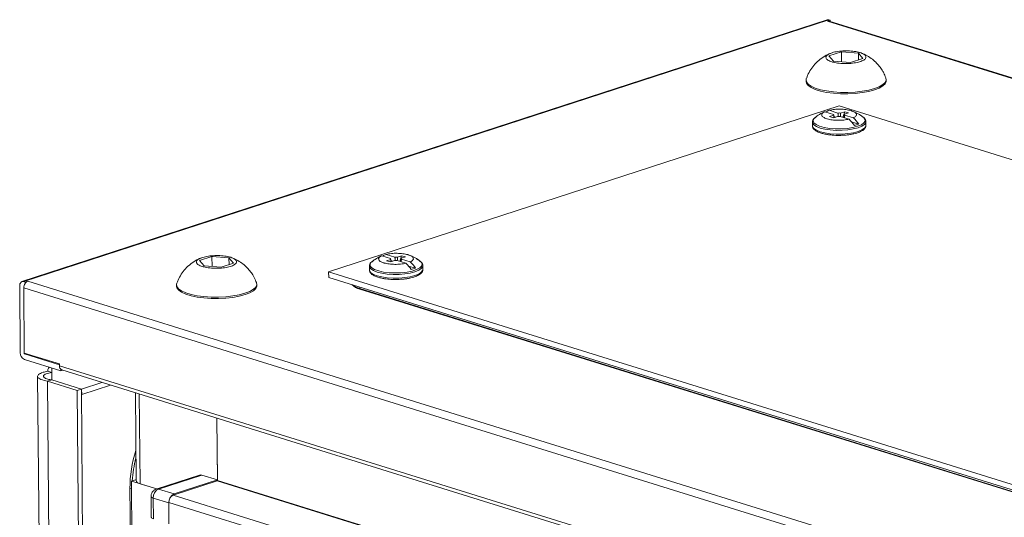
# Model space of a CAD drawing. Units: millimetres. Extents: x -46 to 11536, y -9 to 11617.
# Drawn here: x 9029 to 9287, y 4178 to 4308 of the extents above; entities that cross this region are included whole.
import ezdxf

# ---------------------------------------------------------------- set-up
doc = ezdxf.new("R2010")
doc.units = ezdxf.units.MM

msp = doc.modelspace()

# ---------------------------------------------------------------- linework, layer by layer
at = {"color": 7, "linetype": 'Continuous', "lineweight": 15}
for p, q in [((9240.226, 4308.208), (9029.349, 4239.572)), ((9029.805, 4239.568), (9240.681, 4308.203)), ((9241.027, 4308.095), (9240.312, 4307.863)), ((9240.312, 4307.863), (9519.391, 4221.008)), ((9241.027, 4308.095), (9240.681, 4308.203)), ((9519.633, 4221.087), (9240.773, 4307.873)), ((9241.03, 4307.793), (9241.027, 4308.095)), ((9240.717, 4298.748), (9243.985, 4299.812)), ((9243.985, 4299.812), (9248.446, 4299.465)), ((9243.985, 4299.812), (9244.008, 4297.173)), ((9248.446, 4299.465), (9249.637, 4298.053)), ((9248.446, 4299.465), (9248.461, 4297.67)), ((9241.909, 4297.337), (9240.717, 4298.748)), ((9246.369, 4296.989), (9241.909, 4297.337)), ((9249.637, 4298.053), (9246.369, 4296.989)), ((9234.728, 4292.415), (9234.731, 4292.055)), ((9255.73, 4292.233), (9255.727, 4292.594)), ((9243.415, 4285.633), (9109.672, 4242.103)), ((9239.636, 4284.126), (9241.957, 4283.404)), ((9243.089, 4283.773), (9240.768, 4284.495)), ((9440.537, 4224.286), (9243.415, 4285.633)), ((9244.854, 4284.125), (9243.763, 4283.77)), ((9244.376, 4282.651), (9244.854, 4284.125)), ((9244.854, 4284.125), (9245.857, 4283.813)), ((9236.389, 4281.395), (9236.398, 4280.42)), ((9237.002, 4282.534), (9237.087, 4282.602)), ((9241.981, 4283.19), (9240.889, 4282.835)), ((9241.892, 4282.522), (9240.889, 4282.835)), ((9241.892, 4282.522), (9242.984, 4282.878)), ((9241.957, 4283.404), (9241.967, 4283.249)), ((9242.511, 4282.723), (9242.002, 4282.882)), ((9242.021, 4282.616), (9242.365, 4282.728)), ((9242.365, 4282.728), (9242.447, 4282.703)), ((9242.365, 4282.728), (9242.381, 4282.681)), ((9243.658, 4282.875), (9245.979, 4282.152)), ((9244.766, 4283.458), (9245.857, 4283.813)), ((9244.79, 4283.243), (9247.111, 4282.521)), ((9248.507, 4280.857), (9246.644, 4281.437)), ((9250.389, 4281.514), (9250.388, 4281.463)), ((9250.397, 4280.539), (9250.389, 4281.514)), ((9247.375, 4280.489), (9248.507, 4280.857)), ((9250.397, 4280.539), (9250.396, 4280.488)), ((9075.837, 4245.084), (9079.105, 4246.148)), ((9079.105, 4246.148), (9083.566, 4245.8)), ((9079.105, 4246.148), (9079.128, 4243.509)), ((9083.566, 4245.8), (9084.758, 4244.389)), ((9083.566, 4245.8), (9083.581, 4244.006)), ((9125.904, 4245.632), (9123.583, 4246.354)), ((9127.036, 4246), (9124.715, 4246.723)), ((9125.928, 4245.417), (9124.836, 4245.062)), ((9125.904, 4245.632), (9125.915, 4245.477)), ((9128.801, 4246.353), (9127.71, 4245.997)), ((9128.323, 4244.879), (9128.801, 4246.353)), ((9128.713, 4245.685), (9129.805, 4246.04)), ((9131.058, 4244.748), (9128.737, 4245.471)), ((9128.801, 4246.353), (9129.805, 4246.04)), ((9077.029, 4243.673), (9075.837, 4245.084)), ((9081.489, 4243.325), (9077.029, 4243.673)), ((9084.758, 4244.389), (9081.489, 4243.325)), ((9120.337, 4243.623), (9120.338, 4243.673)), ((9120.337, 4243.623), (9120.345, 4242.648)), ((9120.955, 4244.767), (9121.199, 4244.945)), ((9125.84, 4244.75), (9124.836, 4245.062)), ((9125.84, 4244.75), (9126.931, 4245.105)), ((9125.95, 4245.109), (9126.458, 4244.951)), ((9125.968, 4244.844), (9126.312, 4244.956)), ((9126.312, 4244.956), (9126.394, 4244.93)), ((9126.312, 4244.956), (9126.328, 4244.909)), ((9127.605, 4245.102), (9129.926, 4244.38)), ((9130.592, 4243.665), (9132.454, 4243.085)), ((9131.322, 4242.716), (9132.454, 4243.085)), ((9134.344, 4242.767), (9134.336, 4243.741)), ((9109.684, 4240.681), (9109.672, 4242.103)), ((9109.672, 4242.103), (9306.793, 4180.755)), ((9109.684, 4240.681), (9306.805, 4179.333)), ((9028.899, 4220.95), (9028.75, 4238.468)), ((9029.805, 4239.568), (9030.151, 4239.46)), ((9029.809, 4237.913), (9308.888, 4151.059)), ((9029.809, 4237.913), (9029.954, 4220.86)), ((9029.81, 4238.139), (9029.811, 4238.011)), ((9029.821, 4238.145), (9029.817, 4238.146)), ((9030.866, 4239.693), (9030.151, 4239.46)), ((9030.151, 4239.46), (9030.154, 4239.093)), ((9309.944, 4152.838), (9030.866, 4239.693)), ((9069.848, 4238.751), (9069.851, 4238.391)), ((9090.85, 4238.569), (9090.847, 4238.929)), ((9301.519, 4180.588), (9117.822, 4237.758)), ((9117.822, 4237.758), (9117.823, 4237.631)), ((9117.823, 4237.631), (9301.521, 4180.461)), ((9029.954, 4220.86), (9039.146, 4217.999)), ((9029.956, 4220.859), (9029.958, 4220.621)), ((9029.966, 4220.609), (9039.148, 4217.751)), ((9039.509, 4216.221), (9029.978, 4219.187)), ((9037.132, 4213.866), (9037.136, 4216.959)), ((9039.15, 4217.535), (9039.146, 4217.999)), ((9299.845, 4136.402), (9039.15, 4217.535)), ((9033.446, 4214.76), (9047.557, 2552.538)), ((9036.093, 4216.096), (9037.135, 4215.772)), ((9039.509, 4216.221), (9039.506, 4216.592)), ((9039.982, 4216.375), (9039.509, 4216.221)), ((9039.77, 4216.441), (9300.215, 4135.385)), ((9037.132, 4213.821), (9036.071, 4213.476)), ((9036.071, 4213.476), (9043.843, 4211.057)), ((9050.194, 2549.829), (9036.071, 4213.476)), ((9037.133, 4213.821), (9037.132, 4213.866)), ((9044.975, 4211.425), (9037.132, 4213.866)), ((9044.904, 4211.402), (9037.132, 4213.821)), ((9050.308, 4213.161), (9044.975, 4211.425)), ((9052.547, 4212.464), (9044.987, 4210.003)), ((9043.843, 4211.057), (9044.904, 4211.402)), ((9043.843, 4211.057), (9057.965, 2547.41)), ((9044.904, 4211.402), (9059.027, 2547.755)), ((9044.916, 4210.026), (9044.987, 4210.003)), ((9044.987, 4210.003), (9044.975, 4211.425)), ((9059.057, 4210.438), (9059.252, 4187.365)), ((9080.389, 4203.799), (9080.527, 4187.471)), ((9080.526, 4187.613), (9080.389, 4203.799)), ((9075.861, 4188.884), (9064.538, 4185.199)), ((9065.141, 4185.193), (9076.463, 4188.878)), ((9080.526, 4187.613), (9076.463, 4188.878)), ((9059.096, 4187.632), (9058.034, 4187.286)), ((9064.638, 4185.231), (9058.034, 4187.286)), ((9058.034, 4187.286), (9071.714, 2575.776)), ((9059.096, 4187.632), (9059.251, 4187.583)), ((9059.103, 4187.634), (9059.25, 4187.682)), ((9059.103, 4187.634), (9059.251, 4187.588)), ((9059.103, 4187.629), (9059.103, 4187.634)), ((9060.276, 4186.589), (9064.638, 4185.231)), ((9080.457, 4187.353), (9068.923, 4183.599)), ((9069.204, 4183.928), (9080.526, 4187.613)), ((9057.634, 4185.37), (9058.267, 4110.861)), ((9063.157, 4183.28), (9063.204, 4177.829)), ((9069.204, 4183.928), (9065.141, 4185.193)), ((9063.742, 4182.836), (9067.805, 4181.572)), ((9063.788, 4177.385), (9063.742, 4182.836)), ((9067.803, 4181.714), (9269.871, 4118.827)), ((9067.803, 4181.714), (9067.838, 4177.638)), ((9067.851, 4176.121), (9067.805, 4181.572))]:
    msp.add_line(p, q, dxfattribs=at)
at = {"color": 8, "linetype": 'Continuous', "lineweight": 15}
for p, q in [((9029.82, 4238.142), (9029.81, 4238.139)), ((9117.844, 4238.141), (9117.822, 4237.758)), ((9029.958, 4220.621), (9030.332, 4220.742)), ((9030.354, 4220.735), (9029.966, 4220.609)), ((9060.276, 4186.589), (9060.076, 4210.121)), ((9080.457, 4187.353), (9282.151, 4124.583)), ((9080.527, 4187.471), (9282.37, 4124.654)), ((9058.052, 4185.24), (9057.634, 4185.37)), ((9270.793, 4120.773), (9068.923, 4183.599))]:
    msp.add_line(p, q, dxfattribs=at)
at = {"color": 7, "linetype": 'Continuous', "lineweight": 15, "flags": 128}
for points in [[(9234.731, 4292.055), (9234.83, 4291.606), (9235.272, 4291.009), (9236.054, 4290.45), (9237.147, 4289.949), (9238.516, 4289.523), (9240.114, 4289.186), (9241.886, 4288.95), (9243.772, 4288.823), (9245.707, 4288.809), (9247.626, 4288.908), (9249.464, 4289.118), (9251.157, 4289.43), (9252.649, 4289.836)], [(9234.794, 4292.8), (9234.739, 4292.582), (9234.827, 4291.966), (9235.269, 4291.369), (9236.05, 4290.81), (9237.144, 4290.31), (9238.513, 4289.883), (9240.111, 4289.547), (9241.883, 4289.311), (9243.768, 4289.183), (9245.704, 4289.169), (9247.623, 4289.268), (9249.461, 4289.478), (9251.154, 4289.791), (9252.646, 4290.196)], [(9252.646, 4290.196), (9253.885, 4290.679), (9254.829, 4291.225), (9255.446, 4291.815), (9255.715, 4292.428), (9255.654, 4292.978)], [(9252.649, 4289.836), (9253.888, 4290.319), (9254.832, 4290.865), (9255.449, 4291.454), (9255.718, 4292.067), (9255.73, 4292.233)], [(9239.636, 4284.126), (9239.452, 4284.054), (9239.343, 4284.007)], [(9123.583, 4246.354), (9123.4, 4246.282), (9123.29, 4246.235)], [(9134.344, 4242.767), (9134.3, 4242.509), (9133.95, 4242.02), (9133.269, 4241.566), (9132.29, 4241.168), (9131.064, 4240.848), (9129.651, 4240.621), (9128.123, 4240.499), (9126.556, 4240.487), (9125.028, 4240.587), (9123.616, 4240.793), (9122.391, 4241.095), (9121.415, 4241.478), (9120.736, 4241.923), (9120.388, 4242.407), (9120.345, 4242.648)], [(9028.75, 4238.468), (9028.768, 4238.741), (9028.826, 4238.991), (9028.923, 4239.208), (9029.054, 4239.383), (9029.214, 4239.511), (9029.397, 4239.586), (9029.597, 4239.605), (9029.805, 4239.568)], [(9069.851, 4238.391), (9069.95, 4237.941), (9070.392, 4237.344), (9071.174, 4236.786), (9072.267, 4236.285), (9073.636, 4235.859), (9075.234, 4235.522), (9077.006, 4235.286), (9078.892, 4235.159), (9080.827, 4235.144), (9082.746, 4235.244), (9084.584, 4235.453), (9086.277, 4235.766), (9087.769, 4236.171), (9089.008, 4236.655), (9089.952, 4237.201), (9090.569, 4237.79), (9090.839, 4238.403), (9090.85, 4238.569)], [(9069.913, 4239.133), (9069.859, 4238.917), (9069.947, 4238.302), (9070.389, 4237.704), (9071.171, 4237.146), (9072.264, 4236.645), (9073.633, 4236.219), (9075.231, 4235.882), (9077.003, 4235.646), (9078.889, 4235.519), (9080.824, 4235.505), (9082.743, 4235.604), (9084.581, 4235.814), (9086.274, 4236.126), (9087.766, 4236.531), (9089.005, 4237.015), (9089.949, 4237.561), (9090.566, 4238.15), (9090.835, 4238.763), (9090.776, 4239.309)], [(9059.252, 4187.365), (9059.319, 4187.152), (9059.518, 4186.944), (9059.841, 4186.754), (9060.276, 4186.589)], [(9063.204, 4177.829), (9063.242, 4177.707), (9063.355, 4177.589), (9063.54, 4177.48), (9063.788, 4177.385)]]:
    msp.add_lwpolyline(points, dxfattribs=at)
at = {"color": 8, "linetype": 'Continuous', "lineweight": 15, "flags": 128}
for points in [[(9248.335, 4279.915), (9247.109, 4279.595), (9245.696, 4279.368), (9244.167, 4279.246), (9242.6, 4279.234), (9241.072, 4279.334), (9239.66, 4279.54), (9238.436, 4279.842), (9237.459, 4280.225), (9236.78, 4280.67), (9236.433, 4281.154), (9236.39, 4281.419)], [(9248.22, 4280.296), (9246.974, 4279.973), (9245.533, 4279.748), (9243.977, 4279.635), (9242.389, 4279.638), (9240.855, 4279.757), (9239.458, 4279.987), (9238.272, 4280.314), (9237.361, 4280.722), (9236.776, 4281.188), (9236.547, 4281.686), (9236.687, 4282.191), (9237.002, 4282.534)], [(9249.754, 4282.645), (9250.157, 4282.166), (9250.202, 4281.661), (9249.879, 4281.163), (9249.207, 4280.7), (9248.22, 4280.296)], [(9250.388, 4281.463), (9250.344, 4281.256), (9249.994, 4280.767), (9249.313, 4280.313), (9248.335, 4279.915)], [(9248.343, 4278.941), (9247.117, 4278.62), (9245.704, 4278.394), (9244.176, 4278.271), (9242.608, 4278.26), (9241.08, 4278.359), (9239.669, 4278.565), (9238.444, 4278.868), (9237.468, 4279.251), (9236.789, 4279.695), (9236.441, 4280.179), (9236.398, 4280.42)], [(9250.396, 4280.488), (9250.353, 4280.282), (9250.003, 4279.793), (9249.321, 4279.338), (9248.343, 4278.941)], [(9134.336, 4243.718), (9134.292, 4243.484), (9133.942, 4242.995), (9133.26, 4242.54), (9132.282, 4242.143), (9131.056, 4241.823), (9129.643, 4241.596), (9128.115, 4241.473), (9126.547, 4241.462), (9125.019, 4241.562), (9123.608, 4241.768), (9122.383, 4242.07), (9121.407, 4242.453), (9120.728, 4242.897), (9120.38, 4243.381), (9120.337, 4243.623)], [(9133.711, 4244.866), (9133.944, 4244.64), (9134.173, 4244.142), (9134.033, 4243.637), (9133.532, 4243.153), (9132.697, 4242.716), (9131.573, 4242.35), (9130.22, 4242.075), (9128.712, 4241.905), (9127.129, 4241.849), (9125.558, 4241.911), (9124.082, 4242.087), (9122.781, 4242.367), (9121.726, 4242.737), (9120.973, 4243.177), (9120.563, 4243.662), (9120.518, 4244.167), (9120.841, 4244.665), (9120.955, 4244.767)], [(9063.742, 4182.836), (9063.494, 4182.931), (9063.309, 4183.039), (9063.195, 4183.158), (9063.157, 4183.28)]]:
    msp.add_lwpolyline(points, dxfattribs=at)
at = {"color": 7, "linetype": 'Continuous', "lineweight": 15}
for centre, radius, start, end in [((9240.447, 4307.508), 0.733, 71.35544, 107.52175), ((9240.559, 4307.147), 0.757, 73.55747, 109.02549), ((9242.342, 4280.228), 4.548, 110.2455, 122.7967), ((9242.097, 4283.311), 0.169, 146.63316, 226.19365), ((9243.34, 4287.329), 4.466, 265.42885, 274.08372), ((9243.407, 4279.318), 4.466, 85.42885, 94.08372), ((9244.649, 4283.336), 0.169, 326.63316, 46.19365), ((9237.742, 4273.824), 11.714, 34.68257, 45.32005), ((9238.875, 4274.192), 11.714, 34.68257, 45.32005), ((9126.289, 4242.455), 4.548, 110.2455, 122.7967), ((9126.045, 4245.539), 0.169, 146.63316, 226.19365), ((9127.354, 4241.546), 4.466, 85.42885, 94.08372), ((9128.597, 4245.563), 0.169, 326.63316, 46.19365), ((9127.287, 4249.557), 4.466, 265.42885, 274.08372), ((9121.69, 4236.051), 11.714, 34.68257, 45.32005), ((9122.822, 4236.42), 11.714, 34.68257, 45.32005), ((9031.991, 4237.916), 2.182, 147.34959, 180.05434), ((9029.816, 4238.14), 0.00602, 79.29978, 193.07605), ((9031.371, 4238.371), 1.415, 110.93496, 149.33424), ((9118.657, 4241.429), 3.888, 223.09938, 257.61094), ((9030.772, 4220.885), 1.875, 177.99671, 244.92675), ((9029.971, 4220.62), 0.0124, 177.99671, 244.92675), ((9040.216, 4217.416), 1.073, 173.64945, 245.41903), ((9089.674, 4185.455), 32.04, 162.09967, 180.15303), ((9076.153, 4187.958), 0.971, 71.35544, 107.52175), ((9080.404, 4187.465), 0.124, 295.68102, 2.91984), ((9066.214, 4182.962), 2.475, 115.68102, 182.91984), ((9070.276, 4181.698), 2.475, 115.68102, 182.91984), ((9069.781, 4181.815), 1.98, 115.68102, 182.91984)]:
    msp.add_arc(centre, radius, start, end, dxfattribs=at)
at = {"color": 8, "linetype": 'Continuous', "lineweight": 15}
for centre, radius, start, end in [((9118.811, 4241.923), 4.282, 228.29349, 256.64467), ((9090.189, 4185.25), 32.035, 165.30936, 176.24545), ((9064.831, 4184.273), 0.971, 71.35342, 107.60522)]:
    msp.add_arc(centre, radius, start, end, dxfattribs=at)
at = {"color": 7, "linetype": 'Continuous', "lineweight": 15}
for points, knots in [([(9241.155, 4299.406), (9240.776, 4299.256), (9239.808, 4298.872), (9238.405, 4297.919), (9237.026, 4296.653), (9235.927, 4295.199), (9235.198, 4293.927), (9234.93, 4293.104), (9234.844, 4292.839)], [0, 0, 0, 0, 0.1297844, 0.3314621, 0.5364651, 0.7242152, 0.9112496, 1, 1, 1, 1]), ([(9241.462, 4297.192), (9241.086, 4297.335), (9240.334, 4297.621), (9239.864, 4298.175), (9239.963, 4298.745), (9240.658, 4299.278), (9241.861, 4299.712), (9243.437, 4299.998), (9245.21, 4300.104), (9246.979, 4300.019), (9248.189, 4299.811), (9249.199, 4299.529), (9250.002, 4299.174), (9250.495, 4298.628), (9250.39, 4298.056), (9249.696, 4297.524), (9248.494, 4297.09), (9246.917, 4296.803), (9245.143, 4296.697), (9243.378, 4296.784), (9242.159, 4296.989), (9241.596, 4297.153), (9241.462, 4297.192)], [0, 0, 0, 0, 0.0536862, 0.1073725, 0.1610587, 0.2147449, 0.2684311, 0.3221174, 0.3758036, 0.4294898, 0.483176, 0.5, 0.5536862, 0.6073725, 0.6610587, 0.7147449, 0.7684311, 0.8221174, 0.8758036, 0.9294898, 0.983176, 1, 1, 1, 1]), ([(9255.606, 4293.021), (9255.44, 4293.457), (9255.18, 4294.139), (9254.588, 4295.15), (9253.914, 4296.112), (9252.954, 4297.166), (9251.784, 4298.146), (9250.518, 4298.958), (9249.603, 4299.321), (9249.194, 4299.484)], [0, 0, 0, 0, 0.1483771, 0.2324888, 0.3732359, 0.5228802, 0.6862721, 0.8594531, 1, 1, 1, 1]), ([(9239.343, 4283.997), (9238.835, 4283.754), (9238.016, 4283.362), (9237.333, 4282.767), (9237.074, 4282.542)], [0, 0, 0, 0, 0.6208576, 1, 1, 1, 1]), ([(9245.979, 4282.152), (9245.529, 4282.069), (9244.63, 4281.902), (9243.061, 4281.847), (9241.549, 4281.949), (9240.613, 4282.134), (9239.827, 4282.368), (9239.183, 4282.652), (9238.755, 4283.126), (9238.847, 4283.622), (9239.273, 4283.953), (9239.597, 4284.108), (9239.636, 4284.126)], [0, 0, 0, 0, 0.120952, 0.2419041, 0.3628561, 0.4838082, 0.5, 0.620952, 0.7419041, 0.8628561, 0.9838082, 1, 1, 1, 1]), ([(9240.768, 4284.495), (9241.217, 4284.578), (9242.117, 4284.746), (9243.686, 4284.8), (9245.198, 4284.699), (9246.134, 4284.513), (9246.92, 4284.279), (9247.564, 4283.995), (9247.992, 4283.521), (9247.9, 4283.025), (9247.474, 4282.694), (9247.149, 4282.539), (9247.111, 4282.521)], [0, 0, 0, 0, 0.120952, 0.2419041, 0.3628561, 0.4838082, 0.5, 0.620952, 0.7419041, 0.8628561, 0.9838082, 1, 1, 1, 1]), ([(9249.693, 4282.66), (9249.485, 4282.832), (9248.877, 4283.333), (9247.886, 4283.897), (9247.075, 4284.179), (9246.754, 4284.291)], [0, 0, 0, 0, 0.2392287, 0.6988467, 1, 1, 1, 1]), ([(9237.406, 4282.811), (9237.265, 4282.722), (9236.956, 4282.527), (9236.629, 4282.165), (9236.405, 4281.781), (9236.417, 4281.522), (9236.421, 4281.434)], [0, 0, 0, 0, 0.25124, 0.5485726, 0.8454066, 1, 1, 1, 1]), ([(9242.024, 4282.565), (9242.023, 4282.591), (9242.008, 4282.799), (9241.993, 4283.007), (9241.981, 4283.19)], [0, 0, 0, 0, 0.1219291, 1, 1, 1, 1]), ([(9243.152, 4282.871), (9243.146, 4282.962), (9243.132, 4283.158), (9243.111, 4283.459), (9243.096, 4283.668), (9243.089, 4283.773)], [0, 0, 0, 0, 0.3030218, 0.6515108, 1, 1, 1, 1]), ([(9243.763, 4283.77), (9243.753, 4283.58), (9243.738, 4283.275), (9243.722, 4282.971), (9243.716, 4282.857)], [0, 0, 0, 0, 0.6245022, 1, 1, 1, 1]), ([(9244.719, 4282.544), (9244.725, 4282.659), (9244.741, 4282.963), (9244.756, 4283.267), (9244.766, 4283.458)], [0, 0, 0, 0, 0.3754952, 1, 1, 1, 1]), ([(9244.79, 4283.243), (9244.785, 4283.142), (9244.773, 4282.941), (9244.76, 4282.705), (9244.753, 4282.569), (9244.751, 4282.535)], [0, 0, 0, 0, 0.42625997, 0.85252011, 1, 1, 1, 1]), ([(9250.356, 4281.432), (9250.366, 4281.54), (9250.395, 4281.844), (9250.132, 4282.282), (9249.858, 4282.604), (9249.61, 4282.739), (9249.558, 4282.767)], [0, 0, 0, 0, 0.2006006, 0.5654066, 0.9098097, 1, 1, 1, 1]), ([(9236.43, 4280.459), (9236.422, 4280.366), (9236.398, 4280.078), (9236.645, 4279.648), (9237.113, 4279.184), (9237.846, 4278.774), (9238.836, 4278.429), (9239.853, 4278.197), (9240.77, 4278.056), (9241.631, 4277.968), (9242.497, 4277.915), (9243.112, 4277.912), (9243.419, 4277.911)], [0, 0, 0, 0, 0.0510944, 0.15839601, 0.25969643, 0.40569334, 0.54308612, 0.66053633, 0.75336549, 0.82809748, 0.91411569, 1, 1, 1, 1]), ([(9247.96, 4278.519), (9247.979, 4278.525), (9248.265, 4278.6), (9248.728, 4278.782), (9249.326, 4279.065), (9249.806, 4279.391), (9250.159, 4279.769), (9250.377, 4280.14), (9250.367, 4280.384), (9250.365, 4280.458)], [0, 0, 0, 0, 0.0135593, 0.1963024, 0.3782381, 0.559015, 0.7402338, 0.9211487, 1, 1, 1, 1]), ([(9243.419, 4277.911), (9243.925, 4277.925), (9244.628, 4277.945), (9245.616, 4278.043), (9246.399, 4278.152), (9247.234, 4278.313), (9247.721, 4278.452), (9247.96, 4278.519)], [0, 0, 0, 0, 0.3044501, 0.4237029, 0.6182745, 0.8130599, 1, 1, 1, 1]), ([(9076.275, 4245.741), (9075.896, 4245.591), (9074.928, 4245.207), (9073.525, 4244.254), (9072.146, 4242.989), (9071.047, 4241.534), (9070.314, 4240.253), (9070.043, 4239.42), (9069.954, 4239.145)], [0, 0, 0, 0, 0.1293596, 0.3303772, 0.5347091, 0.7218446, 0.9082668, 1, 1, 1, 1]), ([(9084.012, 4245.945), (9084.388, 4245.802), (9085.141, 4245.516), (9085.61, 4244.962), (9085.511, 4244.392), (9084.816, 4243.859), (9083.614, 4243.425), (9082.037, 4243.139), (9080.264, 4243.033), (9078.496, 4243.119), (9077.286, 4243.326), (9076.276, 4243.609), (9075.472, 4243.963), (9074.979, 4244.509), (9075.085, 4245.081), (9075.778, 4245.614), (9076.981, 4246.048), (9078.557, 4246.334), (9080.331, 4246.44), (9082.096, 4246.353), (9083.315, 4246.148), (9083.878, 4245.985), (9084.012, 4245.945)], [0, 0, 0, 0, 0.0536862, 0.1073725, 0.1610587, 0.2147449, 0.2684311, 0.3221174, 0.3758036, 0.4294898, 0.483176, 0.5, 0.5536862, 0.6073725, 0.6610587, 0.7147449, 0.7684311, 0.8221174, 0.8758036, 0.9294898, 0.983176, 1, 1, 1, 1]), ([(9090.746, 4239.309), (9090.574, 4239.76), (9090.308, 4240.459), (9089.709, 4241.485), (9089.034, 4242.447), (9088.074, 4243.502), (9086.904, 4244.482), (9085.554, 4245.341), (9084.548, 4245.737), (9084.047, 4245.934)], [0, 0, 0, 0, 0.1485373, 0.2296879, 0.3654802, 0.5098564, 0.6674961, 0.8345804, 1, 1, 1, 1]), ([(9123.291, 4246.224), (9122.782, 4245.981), (9121.972, 4245.595), (9121.297, 4245.008), (9121.046, 4244.789)], [0, 0, 0, 0, 0.6280963, 1, 1, 1, 1]), ([(9129.926, 4244.38), (9129.476, 4244.296), (9128.577, 4244.129), (9127.008, 4244.075), (9125.496, 4244.176), (9124.56, 4244.362), (9123.774, 4244.596), (9123.13, 4244.88), (9122.702, 4245.354), (9122.794, 4245.85), (9123.22, 4246.181), (9123.545, 4246.336), (9123.583, 4246.354)], [0, 0, 0, 0, 0.120952, 0.2419041, 0.3628561, 0.4838082, 0.5, 0.620952, 0.7419041, 0.8628561, 0.9838082, 1, 1, 1, 1]), ([(9124.715, 4246.723), (9125.165, 4246.806), (9126.064, 4246.973), (9127.633, 4247.028), (9129.145, 4246.926), (9130.081, 4246.741), (9130.867, 4246.507), (9131.511, 4246.223), (9131.939, 4245.749), (9131.847, 4245.253), (9131.421, 4244.922), (9131.097, 4244.767), (9131.058, 4244.748)], [0, 0, 0, 0, 0.120952, 0.2419041, 0.3628561, 0.4838082, 0.5, 0.620952, 0.7419041, 0.8628561, 0.9838082, 1, 1, 1, 1]), ([(9125.972, 4244.793), (9125.97, 4244.818), (9125.955, 4245.026), (9125.941, 4245.235), (9125.928, 4245.417)], [0, 0, 0, 0, 0.1219291, 1, 1, 1, 1]), ([(9127.099, 4245.099), (9127.093, 4245.19), (9127.079, 4245.386), (9127.058, 4245.686), (9127.043, 4245.896), (9127.036, 4246)], [0, 0, 0, 0, 0.3030218, 0.6515108, 1, 1, 1, 1]), ([(9127.71, 4245.997), (9127.7, 4245.807), (9127.685, 4245.503), (9127.669, 4245.198), (9127.663, 4245.084)], [0, 0, 0, 0, 0.62450224, 1, 1, 1, 1]), ([(9128.667, 4244.772), (9128.673, 4244.886), (9128.688, 4245.191), (9128.704, 4245.495), (9128.713, 4245.685)], [0, 0, 0, 0, 0.3754952, 1, 1, 1, 1]), ([(9128.737, 4245.471), (9128.732, 4245.37), (9128.721, 4245.169), (9128.707, 4244.932), (9128.7, 4244.797), (9128.698, 4244.762)], [0, 0, 0, 0, 0.42626, 0.8525201, 1, 1, 1, 1]), ([(9133.683, 4244.854), (9133.461, 4245.038), (9132.839, 4245.551), (9131.833, 4246.125), (9131.022, 4246.407), (9130.701, 4246.518)], [0, 0, 0, 0, 0.25125856, 0.70360875, 1, 1, 1, 1]), ([(9134.304, 4243.703), (9134.312, 4243.796), (9134.336, 4244.084), (9134.092, 4244.515), (9133.61, 4244.973), (9133.163, 4245.267), (9132.773, 4245.402), (9132.745, 4245.411)], [0, 0, 0, 0, 0.12248511, 0.37971189, 0.62255243, 0.97254079, 1, 1, 1, 1]), ([(9120.378, 4242.729), (9120.368, 4242.622), (9120.341, 4242.319), (9120.591, 4241.875), (9121.061, 4241.412), (9121.793, 4241.001), (9122.783, 4240.656), (9123.8, 4240.424), (9124.718, 4240.283), (9125.578, 4240.195), (9126.444, 4240.142), (9127.059, 4240.14), (9127.367, 4240.138)], [0, 0, 0, 0, 0.0585403, 0.165, 0.2655055, 0.4103568, 0.5466715, 0.6632001, 0.7553008, 0.8294464, 0.9147896, 1, 1, 1, 1]), ([(9121.251, 4244.969), (9121.146, 4244.902), (9120.875, 4244.728), (9120.578, 4244.392), (9120.357, 4244.022), (9120.366, 4243.778), (9120.369, 4243.704)], [0, 0, 0, 0, 0.2058428, 0.5321946, 0.857999, 1, 1, 1, 1]), ([(9131.907, 4240.747), (9131.927, 4240.752), (9132.212, 4240.828), (9132.675, 4241.009), (9133.274, 4241.292), (9133.753, 4241.619), (9134.107, 4241.996), (9134.328, 4242.381), (9134.317, 4242.64), (9134.313, 4242.728)], [0, 0, 0, 0, 0.013354, 0.1933307, 0.3725123, 0.5505527, 0.7290282, 0.9072044, 1, 1, 1, 1]), ([(9127.367, 4240.138), (9127.872, 4240.153), (9128.575, 4240.173), (9129.563, 4240.271), (9130.346, 4240.38), (9131.181, 4240.541), (9131.668, 4240.679), (9131.907, 4240.747)], [0, 0, 0, 0, 0.3044501, 0.4237029, 0.6182745, 0.8130599, 1, 1, 1, 1]), ([(9036.093, 4216.096), (9036.103, 4216.252), (9036.123, 4216.565), (9036.293, 4216.938), (9036.474, 4217.073), (9036.562, 4217.138)], [0, 0, 0, 0, 0.3398534, 0.6797069, 1, 1, 1, 1]), ([(9036.071, 4213.476), (9035.424, 4213.619), (9034.13, 4213.907), (9033.329, 4214.555), (9033.526, 4215.225), (9034.57, 4215.768), (9035.668, 4216.004), (9036.093, 4216.096)], [0, 0, 0, 0, 0.215915, 0.43183, 0.647751, 0.8636719, 1, 1, 1, 1]), ([(9037.153, 4215.766), (9036.61, 4215.655), (9035.524, 4215.433), (9034.85, 4214.933), (9035.01, 4214.428), (9035.878, 4214.035), (9036.785, 4213.88), (9037.132, 4213.821)], [0, 0, 0, 0, 0.2164515, 0.432903, 0.649362, 0.8658209, 1, 1, 1, 1]), ([(9064.544, 4185.181), (9064.347, 4185.104), (9063.927, 4184.94), (9063.453, 4184.422), (9063.218, 4183.842), (9063.131, 4183.445), (9063.158, 4183.282), (9063.158, 4183.279)], [0, 0, 0, 0, 0.2503155, 0.5327838, 0.8030645, 0.9970309, 1, 1, 1, 1])]:
    msp.add_open_spline(points, degree=3, knots=knots, dxfattribs=at)

doc.saveas('drawing.dxf')
